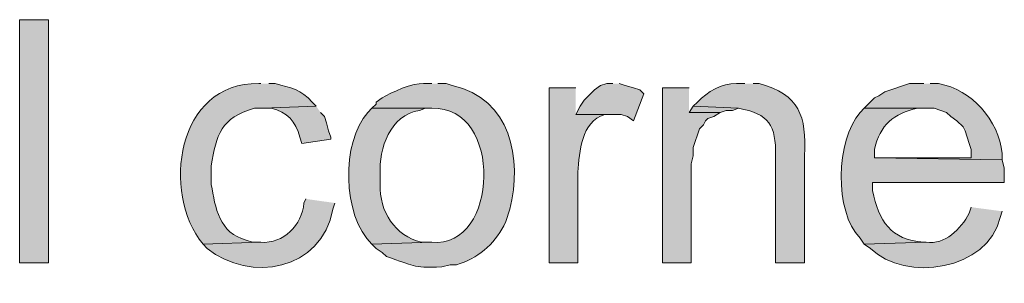
# Model space of a CAD drawing. Units: inches. Extents: x 19 to 192, y 86 to 201.
# Drawn here: x 49 to 60, y 123 to 125 of the extents above; entities that cross this region are included whole.
import ezdxf

# ---------------------------------------------------------------- set-up
doc = ezdxf.new("R2010")
doc.units = ezdxf.units.IN
doc.header["$MEASUREMENT"] = 0
doc.layers.add('Layer 1', color=7, linetype='Continuous')

msp = doc.modelspace()

# ---------------------------------------------------------------- hatches: boundary and pattern name
at = {"layer": 'Layer 1', "true_color": 0xffffff}
h = msp.add_hatch(color=7, dxfattribs=at)
h.dxf.hatch_style = 2
h.paths.add_polyline_path([(49.445, 122.901), (49.742, 122.901), (49.742, 125.398), (49.445, 125.398)])
h = msp.add_hatch(color=7, dxfattribs=at)
edge = h.paths.add_edge_path()
edge.add_spline(control_points=[(51.922, 124.742), (51.922, 124.742), (51.901, 124.742), (51.901, 124.742), (51.059, 124.76), (50.896, 123.619), (51.329, 123.091), (51.329, 123.091), (51.922, 123.112), (51.922, 123.112), (51.922, 123.112), (51.837, 123.112), (51.837, 123.112), (51.837, 123.112), (51.774, 123.134), (51.774, 123.134), (51.496, 123.206), (51.455, 123.466), (51.414, 123.705), (51.414, 123.705), (51.414, 123.896), (51.414, 123.896), (51.464, 124.216), (51.513, 124.391), (51.858, 124.488), (51.858, 124.488), (51.943, 124.488), (51.943, 124.488), (51.943, 124.488), (52.493, 124.509), (52.493, 124.509), (52.493, 124.509), (52.451, 124.552), (52.451, 124.552), (52.339, 124.682), (52.23, 124.699), (52.07, 124.742), (52.07, 124.742), (52.006, 124.742), (52.006, 124.742)], knot_values=[0, 0, 0, 0, 0.352778, 0.352778, 0.352778, 0.705556, 0.705556, 0.705556, 1.058333, 1.058333, 1.058333, 1.411111, 1.411111, 1.411111, 1.763889, 1.763889, 1.763889, 2.116667, 2.116667, 2.116667, 2.469444, 2.469444, 2.469444, 2.822222, 2.822222, 2.822222, 3.175, 3.175, 3.175, 3.527778, 3.527778, 3.527778, 3.880556, 3.880556, 3.880556, 4.233333, 4.233333, 4.233333, 4.586111, 4.586111, 4.586111, 4.586111], degree=3, periodic=0)
edge.add_line((52.006, 124.742), (51.922, 124.742))
h = msp.add_hatch(color=7, dxfattribs=at)
edge = h.paths.add_edge_path()
edge.add_spline(control_points=[(53.679, 124.742), (53.679, 124.742), (53.594, 124.742), (53.594, 124.742), (53.495, 124.752), (53.255, 124.652), (53.171, 124.594), (53.171, 124.594), (53.107, 124.552), (53.107, 124.552), (53.107, 124.552), (53.107, 124.531), (53.107, 124.531), (53.107, 124.531), (53.065, 124.488), (53.065, 124.488), (53.065, 124.488), (53.679, 124.488), (53.679, 124.488), (54.417, 124.52), (54.372, 123.043), (53.679, 123.112), (53.679, 123.112), (53.065, 123.091), (53.065, 123.091), (53.065, 123.091), (53.107, 123.049), (53.107, 123.049), (53.107, 123.049), (53.171, 123.007), (53.171, 123.007), (53.171, 123.007), (53.213, 122.964), (53.213, 122.964), (53.514, 122.87), (53.458, 122.847), (53.784, 122.858), (53.784, 122.858), (53.869, 122.88), (53.869, 122.88), (53.869, 122.88), (53.933, 122.88), (53.933, 122.88), (54.147, 122.94), (54.32, 123.09), (54.419, 123.282), (54.419, 123.282), (54.441, 123.324), (54.441, 123.324), (54.441, 123.324), (54.483, 123.451), (54.483, 123.451), (54.611, 123.97), (54.493, 124.591), (53.89, 124.721), (53.89, 124.721), (53.827, 124.742), (53.827, 124.742), (53.827, 124.742), (53.742, 124.742), (53.742, 124.742)], knot_values=[0, 0, 0, 0, 0.352778, 0.352778, 0.352778, 0.705556, 0.705556, 0.705556, 1.058333, 1.058333, 1.058333, 1.411111, 1.411111, 1.411111, 1.763889, 1.763889, 1.763889, 2.116667, 2.116667, 2.116667, 2.469444, 2.469444, 2.469444, 2.822222, 2.822222, 2.822222, 3.175, 3.175, 3.175, 3.527778, 3.527778, 3.527778, 3.880556, 3.880556, 3.880556, 4.233333, 4.233333, 4.233333, 4.586111, 4.586111, 4.586111, 4.938889, 4.938889, 4.938889, 5.291667, 5.291667, 5.291667, 5.644444, 5.644444, 5.644444, 5.997222, 5.997222, 5.997222, 6.35, 6.35, 6.35, 6.702778, 6.702778, 6.702778, 7.055556, 7.055556, 7.055556, 7.055556], degree=3, periodic=0)
edge.add_line((53.742, 124.742), (53.679, 124.742))
h = msp.add_hatch(color=7, dxfattribs=at)
edge = h.paths.add_edge_path()
edge.add_spline(control_points=[(55.16, 124.7), (55.16, 124.7), (54.885, 124.7), (54.885, 124.7), (54.885, 124.7), (54.885, 122.901), (54.885, 122.901), (54.885, 122.901), (55.181, 122.901), (55.181, 122.901), (55.181, 122.901), (55.181, 123.832), (55.181, 123.832), (55.196, 124.043), (55.216, 124.349), (55.457, 124.425), (55.457, 124.425), (55.541, 124.425), (55.541, 124.425), (55.541, 124.425), (55.16, 124.425), (55.16, 124.425)], knot_values=[0, 0, 0, 0, 0.352778, 0.352778, 0.352778, 0.705556, 0.705556, 0.705556, 1.058333, 1.058333, 1.058333, 1.411111, 1.411111, 1.411111, 1.763889, 1.763889, 1.763889, 2.116667, 2.116667, 2.116667, 2.469444, 2.469444, 2.469444, 2.469444], degree=3, periodic=0)
edge.add_line((55.16, 124.425), (55.16, 124.7))
for points in [[(55.541, 124.742), (55.478, 124.742), (55.414, 124.721), (55.351, 124.679), (55.245, 124.573), (55.203, 124.509), (55.16, 124.425), (55.626, 124.425), (55.69, 124.404), (55.753, 124.361), (55.859, 124.636), (55.817, 124.679), (55.753, 124.7), (55.668, 124.721), (55.605, 124.742)], [(56.324, 124.7), (56.049, 124.7), (56.049, 122.901), (56.346, 122.901), (56.346, 123.917), (56.367, 124.001), (56.367, 124.086), (56.43, 124.277), (56.473, 124.319), (56.494, 124.361), (56.515, 124.382), (56.578, 124.404), (56.642, 124.446), (56.324, 124.446)], [(56.367, 124.509), (56.324, 124.446), (56.642, 124.446), (56.705, 124.467), (56.769, 124.467), (56.832, 124.488)]]:
    msp.add_hatch(color=7, dxfattribs=at).paths.add_polyline_path(points)
h = msp.add_hatch(color=7, dxfattribs=at)
edge = h.paths.add_edge_path()
edge.add_spline(control_points=[(56.896, 124.742), (56.896, 124.742), (56.811, 124.742), (56.811, 124.742), (56.656, 124.744), (56.514, 124.661), (56.409, 124.552), (56.409, 124.552), (56.367, 124.509), (56.367, 124.509), (56.367, 124.509), (56.832, 124.488), (56.832, 124.488), (57.146, 124.434), (57.218, 124.31), (57.213, 124.001), (57.213, 124.001), (57.213, 122.901), (57.213, 122.901), (57.213, 122.901), (57.51, 122.901), (57.51, 122.901), (57.51, 122.901), (57.51, 124.001), (57.51, 124.001), (57.53, 124.411), (57.46, 124.627), (57.044, 124.742), (57.044, 124.742), (56.981, 124.742), (56.981, 124.742)], knot_values=[0, 0, 0, 0, 0.352778, 0.352778, 0.352778, 0.705556, 0.705556, 0.705556, 1.058333, 1.058333, 1.058333, 1.411111, 1.411111, 1.411111, 1.763889, 1.763889, 1.763889, 2.116667, 2.116667, 2.116667, 2.469444, 2.469444, 2.469444, 2.822222, 2.822222, 2.822222, 3.175, 3.175, 3.175, 3.527778, 3.527778, 3.527778, 3.527778], degree=3, periodic=0)
edge.add_line((56.981, 124.742), (56.896, 124.742))
h = msp.add_hatch(color=7, dxfattribs=at)
edge = h.paths.add_edge_path()
edge.add_spline(control_points=[(58.737, 124.742), (58.737, 124.742), (58.589, 124.742), (58.589, 124.742), (58.589, 124.742), (58.335, 124.658), (58.335, 124.658), (58.335, 124.658), (58.272, 124.615), (58.272, 124.615), (58.272, 124.615), (58.229, 124.594), (58.229, 124.594), (58.229, 124.594), (58.124, 124.488), (58.124, 124.488), (58.124, 124.488), (58.843, 124.488), (58.843, 124.488), (58.843, 124.488), (58.97, 124.446), (58.97, 124.446), (58.97, 124.446), (59.013, 124.404), (59.013, 124.404), (59.013, 124.404), (59.076, 124.361), (59.076, 124.361), (59.076, 124.361), (59.14, 124.298), (59.14, 124.298), (59.14, 124.298), (59.161, 124.255), (59.161, 124.255), (59.161, 124.255), (59.182, 124.192), (59.182, 124.192), (59.182, 124.192), (59.203, 124.128), (59.203, 124.128), (59.203, 124.128), (59.224, 124.065), (59.224, 124.065), (59.224, 124.065), (59.224, 123.98), (59.224, 123.98), (59.224, 123.98), (58.229, 123.98), (58.229, 123.98), (58.229, 123.98), (59.542, 123.959), (59.542, 123.959), (59.542, 123.959), (59.542, 124.023), (59.542, 124.023), (59.499, 124.369), (59.239, 124.678), (58.886, 124.742), (58.886, 124.742), (58.801, 124.742), (58.801, 124.742)], knot_values=[0, 0, 0, 0, 0.352778, 0.352778, 0.352778, 0.705556, 0.705556, 0.705556, 1.058333, 1.058333, 1.058333, 1.411111, 1.411111, 1.411111, 1.763889, 1.763889, 1.763889, 2.116667, 2.116667, 2.116667, 2.469444, 2.469444, 2.469444, 2.822222, 2.822222, 2.822222, 3.175, 3.175, 3.175, 3.527778, 3.527778, 3.527778, 3.880556, 3.880556, 3.880556, 4.233333, 4.233333, 4.233333, 4.586111, 4.586111, 4.586111, 4.938889, 4.938889, 4.938889, 5.291667, 5.291667, 5.291667, 5.644444, 5.644444, 5.644444, 5.997222, 5.997222, 5.997222, 6.35, 6.35, 6.35, 6.702778, 6.702778, 6.702778, 7.055556, 7.055556, 7.055556, 7.055556], degree=3, periodic=0)
edge.add_line((58.801, 124.742), (58.737, 124.742))
h = msp.add_hatch(color=7, dxfattribs=at)
edge = h.paths.add_edge_path()
edge.add_spline(control_points=[(52.493, 124.509), (52.493, 124.509), (51.943, 124.488), (51.943, 124.488), (51.943, 124.488), (52.028, 124.488), (52.028, 124.488), (52.196, 124.454), (52.283, 124.349), (52.324, 124.192), (52.324, 124.192), (52.345, 124.128), (52.345, 124.128), (52.345, 124.128), (52.642, 124.171), (52.642, 124.171), (52.642, 124.171), (52.642, 124.192), (52.642, 124.192), (52.642, 124.192), (52.62, 124.255), (52.62, 124.255), (52.62, 124.255), (52.599, 124.34), (52.599, 124.34), (52.599, 124.34), (52.578, 124.404), (52.578, 124.404), (52.578, 124.404), (52.536, 124.446), (52.536, 124.446)], knot_values=[0, 0, 0, 0, 0.352778, 0.352778, 0.352778, 0.705556, 0.705556, 0.705556, 1.058333, 1.058333, 1.058333, 1.411111, 1.411111, 1.411111, 1.763889, 1.763889, 1.763889, 2.116667, 2.116667, 2.116667, 2.469444, 2.469444, 2.469444, 2.822222, 2.822222, 2.822222, 3.175, 3.175, 3.175, 3.527778, 3.527778, 3.527778, 3.527778], degree=3, periodic=0)
edge.add_line((52.536, 124.446), (52.493, 124.509))
h = msp.add_hatch(color=7, dxfattribs=at)
edge = h.paths.add_edge_path()
edge.add_spline(control_points=[(53.065, 124.488), (53.065, 124.488), (53.022, 124.446), (53.022, 124.446), (52.749, 124.143), (52.759, 123.385), (53.065, 123.091), (53.065, 123.091), (53.679, 123.112), (53.679, 123.112), (53.679, 123.112), (53.573, 123.112), (53.573, 123.112), (53.302, 123.173), (53.14, 123.434), (53.149, 123.705), (53.149, 123.705), (53.149, 123.811), (53.149, 123.811), (53.138, 124.077), (53.249, 124.416), (53.552, 124.467), (53.552, 124.467), (53.615, 124.488), (53.615, 124.488), (53.615, 124.488), (53.679, 124.488), (53.679, 124.488)], knot_values=[0, 0, 0, 0, 0.352778, 0.352778, 0.352778, 0.705556, 0.705556, 0.705556, 1.058333, 1.058333, 1.058333, 1.411111, 1.411111, 1.411111, 1.763889, 1.763889, 1.763889, 2.116667, 2.116667, 2.116667, 2.469444, 2.469444, 2.469444, 2.822222, 2.822222, 2.822222, 3.175, 3.175, 3.175, 3.175], degree=3, periodic=0)
edge.add_line((53.679, 124.488), (53.065, 124.488))
h = msp.add_hatch(color=7, dxfattribs=at)
edge = h.paths.add_edge_path()
edge.add_spline(control_points=[(58.124, 124.488), (58.124, 124.488), (58.081, 124.446), (58.081, 124.446), (57.832, 124.16), (57.813, 123.425), (58.081, 123.155), (58.081, 123.155), (58.124, 123.091), (58.124, 123.091), (58.124, 123.091), (58.759, 123.112), (58.759, 123.112), (58.759, 123.112), (58.737, 123.112), (58.737, 123.112), (58.39, 123.138), (58.278, 123.329), (58.208, 123.642), (58.208, 123.642), (58.208, 123.726), (58.208, 123.726), (58.208, 123.726), (59.563, 123.726), (59.563, 123.726), (59.563, 123.726), (59.563, 123.874), (59.563, 123.874), (59.563, 123.874), (59.542, 123.959), (59.542, 123.959), (59.542, 123.959), (58.229, 123.98), (58.229, 123.98), (58.229, 123.98), (58.229, 124.065), (58.229, 124.065), (58.286, 124.317), (58.422, 124.438), (58.674, 124.488), (58.674, 124.488), (58.737, 124.488), (58.737, 124.488)], knot_values=[0, 0, 0, 0, 0.352778, 0.352778, 0.352778, 0.705556, 0.705556, 0.705556, 1.058333, 1.058333, 1.058333, 1.411111, 1.411111, 1.411111, 1.763889, 1.763889, 1.763889, 2.116667, 2.116667, 2.116667, 2.469444, 2.469444, 2.469444, 2.822222, 2.822222, 2.822222, 3.175, 3.175, 3.175, 3.527778, 3.527778, 3.527778, 3.880556, 3.880556, 3.880556, 4.233333, 4.233333, 4.233333, 4.586111, 4.586111, 4.586111, 4.938889, 4.938889, 4.938889, 4.938889], degree=3, periodic=0)
edge.add_line((58.737, 124.488), (58.124, 124.488))
h = msp.add_hatch(color=7, dxfattribs=at)
edge = h.paths.add_edge_path()
edge.add_spline(control_points=[(52.387, 123.557), (52.387, 123.557), (52.366, 123.515), (52.366, 123.515), (52.347, 123.288), (52.158, 123.093), (51.922, 123.112), (51.922, 123.112), (51.329, 123.091), (51.329, 123.091), (51.329, 123.091), (51.371, 123.049), (51.371, 123.049), (51.811, 122.69), (52.552, 122.822), (52.663, 123.451), (52.663, 123.451), (52.684, 123.515), (52.684, 123.515)], knot_values=[0, 0, 0, 0, 0.352778, 0.352778, 0.352778, 0.705556, 0.705556, 0.705556, 1.058333, 1.058333, 1.058333, 1.411111, 1.411111, 1.411111, 1.763889, 1.763889, 1.763889, 2.116667, 2.116667, 2.116667, 2.116667], degree=3, periodic=0)
edge.add_line((52.684, 123.515), (52.387, 123.557))
h = msp.add_hatch(color=7, dxfattribs=at)
edge = h.paths.add_edge_path()
edge.add_spline(control_points=[(59.224, 123.472), (59.224, 123.472), (59.203, 123.409), (59.203, 123.409), (59.113, 123.247), (58.958, 123.083), (58.759, 123.112), (58.759, 123.112), (58.124, 123.091), (58.124, 123.091), (58.124, 123.091), (58.187, 123.049), (58.187, 123.049), (58.551, 122.693), (59.396, 122.826), (59.521, 123.366), (59.521, 123.366), (59.542, 123.43), (59.542, 123.43)], knot_values=[0, 0, 0, 0, 0.352778, 0.352778, 0.352778, 0.705556, 0.705556, 0.705556, 1.058333, 1.058333, 1.058333, 1.411111, 1.411111, 1.411111, 1.763889, 1.763889, 1.763889, 2.116667, 2.116667, 2.116667, 2.116667], degree=3, periodic=0)
edge.add_line((59.542, 123.43), (59.224, 123.472))

# ---------------------------------------------------------------- linework, layer by layer
at = {"layer": 'Layer 1', "lineweight": 0}
for points in [[(49.445, 122.901), (49.742, 122.901), (49.742, 125.398), (49.445, 125.398), (49.445, 122.901)], [(55.541, 124.742), (55.478, 124.742), (55.414, 124.721), (55.351, 124.679), (55.245, 124.573), (55.203, 124.509), (55.16, 124.425), (55.626, 124.425), (55.69, 124.404), (55.753, 124.361), (55.859, 124.636), (55.817, 124.679), (55.753, 124.7), (55.668, 124.721), (55.605, 124.742)], [(56.324, 124.7), (56.049, 124.7), (56.049, 122.901), (56.346, 122.901), (56.346, 123.917), (56.367, 124.001), (56.367, 124.086), (56.43, 124.277), (56.473, 124.319), (56.494, 124.361), (56.515, 124.382), (56.578, 124.404), (56.642, 124.446), (56.324, 124.446)], [(56.367, 124.509), (56.324, 124.446), (56.642, 124.446), (56.705, 124.467), (56.769, 124.467), (56.832, 124.488)]]:
    msp.add_lwpolyline(points, dxfattribs=at)
for points, knots in [([(51.922, 124.742), (51.922, 124.742), (51.901, 124.742), (51.901, 124.742), (51.059, 124.76), (50.896, 123.619), (51.329, 123.091), (51.329, 123.091), (51.922, 123.112), (51.922, 123.112), (51.922, 123.112), (51.837, 123.112), (51.837, 123.112), (51.837, 123.112), (51.774, 123.134), (51.774, 123.134), (51.496, 123.206), (51.455, 123.466), (51.414, 123.705), (51.414, 123.705), (51.414, 123.896), (51.414, 123.896), (51.464, 124.216), (51.513, 124.391), (51.858, 124.488), (51.858, 124.488), (51.943, 124.488), (51.943, 124.488), (51.943, 124.488), (52.493, 124.509), (52.493, 124.509), (52.493, 124.509), (52.451, 124.552), (52.451, 124.552), (52.339, 124.682), (52.23, 124.699), (52.07, 124.742), (52.07, 124.742), (52.006, 124.742), (52.006, 124.742)], [0, 0, 0, 0, 1, 1, 1, 2, 2, 2, 3, 3, 3, 4, 4, 4, 5, 5, 5, 6, 6, 6, 7, 7, 7, 8, 8, 8, 9, 9, 9, 10, 10, 10, 11, 11, 11, 12, 12, 12, 13, 13, 13, 13]), ([(53.679, 124.742), (53.679, 124.742), (53.594, 124.742), (53.594, 124.742), (53.495, 124.752), (53.255, 124.652), (53.171, 124.594), (53.171, 124.594), (53.107, 124.552), (53.107, 124.552), (53.107, 124.552), (53.107, 124.531), (53.107, 124.531), (53.107, 124.531), (53.065, 124.488), (53.065, 124.488), (53.065, 124.488), (53.679, 124.488), (53.679, 124.488), (54.417, 124.52), (54.372, 123.043), (53.679, 123.112), (53.679, 123.112), (53.065, 123.091), (53.065, 123.091), (53.065, 123.091), (53.107, 123.049), (53.107, 123.049), (53.107, 123.049), (53.171, 123.007), (53.171, 123.007), (53.171, 123.007), (53.213, 122.964), (53.213, 122.964), (53.514, 122.87), (53.458, 122.847), (53.784, 122.858), (53.784, 122.858), (53.869, 122.88), (53.869, 122.88), (53.869, 122.88), (53.933, 122.88), (53.933, 122.88), (54.147, 122.94), (54.32, 123.09), (54.419, 123.282), (54.419, 123.282), (54.441, 123.324), (54.441, 123.324), (54.441, 123.324), (54.483, 123.451), (54.483, 123.451), (54.611, 123.97), (54.493, 124.591), (53.89, 124.721), (53.89, 124.721), (53.827, 124.742), (53.827, 124.742), (53.827, 124.742), (53.742, 124.742), (53.742, 124.742)], [0, 0, 0, 0, 1, 1, 1, 2, 2, 2, 3, 3, 3, 4, 4, 4, 5, 5, 5, 6, 6, 6, 7, 7, 7, 8, 8, 8, 9, 9, 9, 10, 10, 10, 11, 11, 11, 12, 12, 12, 13, 13, 13, 14, 14, 14, 15, 15, 15, 16, 16, 16, 17, 17, 17, 18, 18, 18, 19, 19, 19, 20, 20, 20, 20]), ([(55.16, 124.7), (55.16, 124.7), (54.885, 124.7), (54.885, 124.7), (54.885, 124.7), (54.885, 122.901), (54.885, 122.901), (54.885, 122.901), (55.181, 122.901), (55.181, 122.901), (55.181, 122.901), (55.181, 123.832), (55.181, 123.832), (55.196, 124.043), (55.216, 124.349), (55.457, 124.425), (55.457, 124.425), (55.541, 124.425), (55.541, 124.425), (55.541, 124.425), (55.16, 124.425), (55.16, 124.425)], [0, 0, 0, 0, 1, 1, 1, 2, 2, 2, 3, 3, 3, 4, 4, 4, 5, 5, 5, 6, 6, 6, 7, 7, 7, 7]), ([(56.896, 124.742), (56.896, 124.742), (56.811, 124.742), (56.811, 124.742), (56.656, 124.744), (56.514, 124.661), (56.409, 124.552), (56.409, 124.552), (56.367, 124.509), (56.367, 124.509), (56.367, 124.509), (56.832, 124.488), (56.832, 124.488), (57.146, 124.434), (57.218, 124.31), (57.213, 124.001), (57.213, 124.001), (57.213, 122.901), (57.213, 122.901), (57.213, 122.901), (57.51, 122.901), (57.51, 122.901), (57.51, 122.901), (57.51, 124.001), (57.51, 124.001), (57.53, 124.411), (57.46, 124.627), (57.044, 124.742), (57.044, 124.742), (56.981, 124.742), (56.981, 124.742)], [0, 0, 0, 0, 1, 1, 1, 2, 2, 2, 3, 3, 3, 4, 4, 4, 5, 5, 5, 6, 6, 6, 7, 7, 7, 8, 8, 8, 9, 9, 9, 10, 10, 10, 10]), ([(58.737, 124.742), (58.737, 124.742), (58.589, 124.742), (58.589, 124.742), (58.589, 124.742), (58.335, 124.658), (58.335, 124.658), (58.335, 124.658), (58.272, 124.615), (58.272, 124.615), (58.272, 124.615), (58.229, 124.594), (58.229, 124.594), (58.229, 124.594), (58.124, 124.488), (58.124, 124.488), (58.124, 124.488), (58.843, 124.488), (58.843, 124.488), (58.843, 124.488), (58.97, 124.446), (58.97, 124.446), (58.97, 124.446), (59.013, 124.404), (59.013, 124.404), (59.013, 124.404), (59.076, 124.361), (59.076, 124.361), (59.076, 124.361), (59.14, 124.298), (59.14, 124.298), (59.14, 124.298), (59.161, 124.255), (59.161, 124.255), (59.161, 124.255), (59.182, 124.192), (59.182, 124.192), (59.182, 124.192), (59.203, 124.128), (59.203, 124.128), (59.203, 124.128), (59.224, 124.065), (59.224, 124.065), (59.224, 124.065), (59.224, 123.98), (59.224, 123.98), (59.224, 123.98), (58.229, 123.98), (58.229, 123.98), (58.229, 123.98), (59.542, 123.959), (59.542, 123.959), (59.542, 123.959), (59.542, 124.023), (59.542, 124.023), (59.499, 124.369), (59.239, 124.678), (58.886, 124.742), (58.886, 124.742), (58.801, 124.742), (58.801, 124.742)], [0, 0, 0, 0, 1, 1, 1, 2, 2, 2, 3, 3, 3, 4, 4, 4, 5, 5, 5, 6, 6, 6, 7, 7, 7, 8, 8, 8, 9, 9, 9, 10, 10, 10, 11, 11, 11, 12, 12, 12, 13, 13, 13, 14, 14, 14, 15, 15, 15, 16, 16, 16, 17, 17, 17, 18, 18, 18, 19, 19, 19, 20, 20, 20, 20]), ([(52.493, 124.509), (52.493, 124.509), (51.943, 124.488), (51.943, 124.488), (51.943, 124.488), (52.028, 124.488), (52.028, 124.488), (52.196, 124.454), (52.283, 124.349), (52.324, 124.192), (52.324, 124.192), (52.345, 124.128), (52.345, 124.128), (52.345, 124.128), (52.642, 124.171), (52.642, 124.171), (52.642, 124.171), (52.642, 124.192), (52.642, 124.192), (52.642, 124.192), (52.62, 124.255), (52.62, 124.255), (52.62, 124.255), (52.599, 124.34), (52.599, 124.34), (52.599, 124.34), (52.578, 124.404), (52.578, 124.404), (52.578, 124.404), (52.536, 124.446), (52.536, 124.446)], [0, 0, 0, 0, 1, 1, 1, 2, 2, 2, 3, 3, 3, 4, 4, 4, 5, 5, 5, 6, 6, 6, 7, 7, 7, 8, 8, 8, 9, 9, 9, 10, 10, 10, 10]), ([(53.065, 124.488), (53.065, 124.488), (53.022, 124.446), (53.022, 124.446), (52.749, 124.143), (52.759, 123.385), (53.065, 123.091), (53.065, 123.091), (53.679, 123.112), (53.679, 123.112), (53.679, 123.112), (53.573, 123.112), (53.573, 123.112), (53.302, 123.173), (53.14, 123.434), (53.149, 123.705), (53.149, 123.705), (53.149, 123.811), (53.149, 123.811), (53.138, 124.077), (53.249, 124.416), (53.552, 124.467), (53.552, 124.467), (53.615, 124.488), (53.615, 124.488), (53.615, 124.488), (53.679, 124.488), (53.679, 124.488)], [0, 0, 0, 0, 1, 1, 1, 2, 2, 2, 3, 3, 3, 4, 4, 4, 5, 5, 5, 6, 6, 6, 7, 7, 7, 8, 8, 8, 9, 9, 9, 9]), ([(58.124, 124.488), (58.124, 124.488), (58.081, 124.446), (58.081, 124.446), (57.832, 124.16), (57.813, 123.425), (58.081, 123.155), (58.081, 123.155), (58.124, 123.091), (58.124, 123.091), (58.124, 123.091), (58.759, 123.112), (58.759, 123.112), (58.759, 123.112), (58.737, 123.112), (58.737, 123.112), (58.39, 123.138), (58.278, 123.329), (58.208, 123.642), (58.208, 123.642), (58.208, 123.726), (58.208, 123.726), (58.208, 123.726), (59.563, 123.726), (59.563, 123.726), (59.563, 123.726), (59.563, 123.874), (59.563, 123.874), (59.563, 123.874), (59.542, 123.959), (59.542, 123.959), (59.542, 123.959), (58.229, 123.98), (58.229, 123.98), (58.229, 123.98), (58.229, 124.065), (58.229, 124.065), (58.286, 124.317), (58.422, 124.438), (58.674, 124.488), (58.674, 124.488), (58.737, 124.488), (58.737, 124.488)], [0, 0, 0, 0, 1, 1, 1, 2, 2, 2, 3, 3, 3, 4, 4, 4, 5, 5, 5, 6, 6, 6, 7, 7, 7, 8, 8, 8, 9, 9, 9, 10, 10, 10, 11, 11, 11, 12, 12, 12, 13, 13, 13, 14, 14, 14, 14]), ([(52.387, 123.557), (52.387, 123.557), (52.366, 123.515), (52.366, 123.515), (52.347, 123.288), (52.158, 123.093), (51.922, 123.112), (51.922, 123.112), (51.329, 123.091), (51.329, 123.091), (51.329, 123.091), (51.371, 123.049), (51.371, 123.049), (51.811, 122.69), (52.552, 122.822), (52.663, 123.451), (52.663, 123.451), (52.684, 123.515), (52.684, 123.515)], [0, 0, 0, 0, 1, 1, 1, 2, 2, 2, 3, 3, 3, 4, 4, 4, 5, 5, 5, 6, 6, 6, 6]), ([(59.224, 123.472), (59.224, 123.472), (59.203, 123.409), (59.203, 123.409), (59.113, 123.247), (58.958, 123.083), (58.759, 123.112), (58.759, 123.112), (58.124, 123.091), (58.124, 123.091), (58.124, 123.091), (58.187, 123.049), (58.187, 123.049), (58.551, 122.693), (59.396, 122.826), (59.521, 123.366), (59.521, 123.366), (59.542, 123.43), (59.542, 123.43)], [0, 0, 0, 0, 1, 1, 1, 2, 2, 2, 3, 3, 3, 4, 4, 4, 5, 5, 5, 6, 6, 6, 6])]:
    msp.add_open_spline(points, degree=3, knots=knots, dxfattribs=at)

doc.saveas('drawing.dxf')
